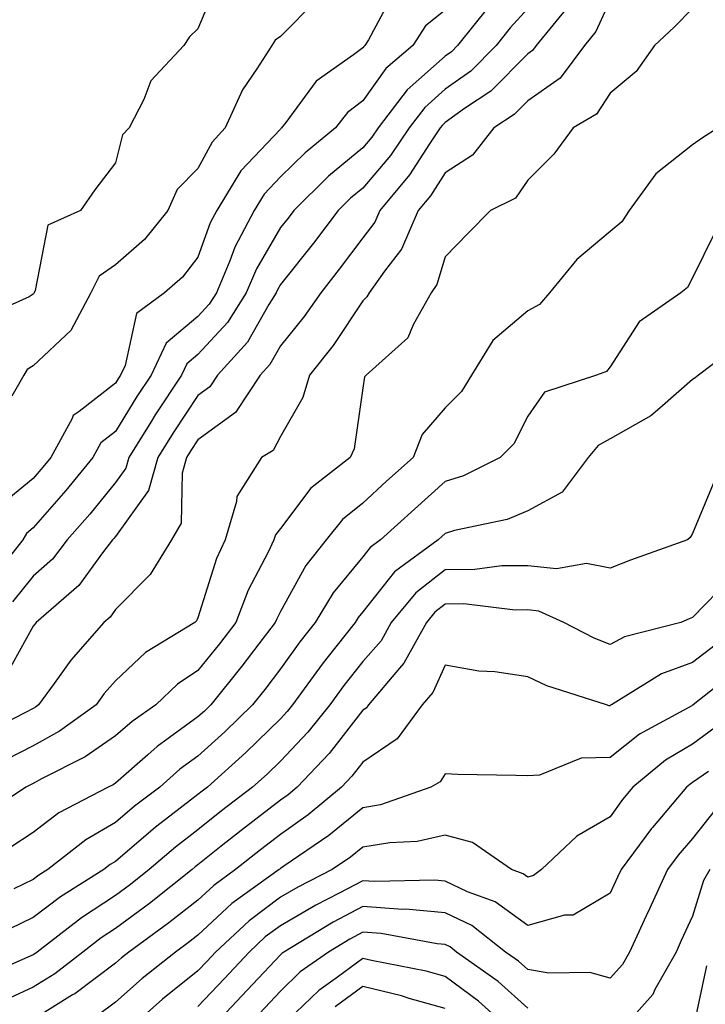
# Model space of a CAD drawing. Units: inches. Extents: x 1013363 to 1016003, y 7237178 to 7239818.
# Drawn here: x 1013726 to 1013810, y 7239556 to 7239675 of the extents above; entities that cross this region are included whole.
import ezdxf

# ---------------------------------------------------------------- set-up
doc = ezdxf.new("R2010")
doc.units = ezdxf.units.IN
doc.header["$MEASUREMENT"] = 0
doc.layers.add('Contour_10137237', color=7, linetype='Continuous', true_color=0xdf9de4)

msp = doc.modelspace()

# ---------------------------------------------------------------- linework, layer by layer
at = {"layer": 'Contour_10137237'}
for points in [[(1013750.4, 7239679.57, 2932), (1013748.05, 7239673.93, 2932), (1013747.01, 7239672.96, 2932), (1013746.33, 7239671.92, 2932), (1013742.34, 7239667.63, 2932), (1013741.5, 7239665.37, 2932), (1013739.72, 7239661.92, 2932), (1013738.9, 7239661.07, 2932), (1013738.05, 7239657.67, 2932), (1013735.56, 7239654.41, 2932), (1013733.81, 7239651.92, 2932), (1013729.85, 7239650.12, 2932), (1013728.31, 7239642.18, 2932), (1013728.19, 7239641.92, 2932), (1013728.14, 7239641.83, 2932), (1013728.05, 7239641.75, 2932), (1013727.57, 7239641.44, 2932), (1013721.35, 7239638.62, 2932)], [(1013771.75, 7239678.22, 2934), (1013768.75, 7239672.62, 2934), (1013768.29, 7239671.92, 2934), (1013768.16, 7239671.81, 2934), (1013768.05, 7239671.66, 2934), (1013766.91, 7239670.78, 2934), (1013762.38, 7239667.59, 2934), (1013758.71, 7239662.58, 2934), (1013758.19, 7239661.92, 2934), (1013758.11, 7239661.86, 2934), (1013758.05, 7239661.79, 2934), (1013753.26, 7239656.71, 2934), (1013750.34, 7239651.92, 2934), (1013749.55, 7239650.42, 2934), (1013748.05, 7239646.22, 2934), (1013746.17, 7239643.8, 2934), (1013744.01, 7239641.92, 2934), (1013740.58, 7239639.39, 2934), (1013739.21, 7239633.08, 2934), (1013738.67, 7239631.92, 2934), (1013738.42, 7239631.55, 2934), (1013738.05, 7239630.94, 2934), (1013733.63, 7239627.5, 2934), (1013732.93, 7239627.04, 2934), (1013732.81, 7239626.68, 2934), (1013730.19, 7239621.92, 2934), (1013729.23, 7239620.74, 2934), (1013728.05, 7239619.4, 2934), (1013723.94, 7239616.03, 2934)], [(1013798.05, 7239677.48, 2939), (1013796.33, 7239673.64, 2939), (1013794.93, 7239671.92, 2939), (1013791.99, 7239667.98, 2939), (1013788.05, 7239665.22, 2939), (1013786.41, 7239663.56, 2939), (1013783.95, 7239661.92, 2939), (1013781.37, 7239658.6, 2939), (1013778.05, 7239656.49, 2939), (1013776.27, 7239653.7, 2939), (1013774.78, 7239651.92, 2939), (1013772.74, 7239647.23, 2939), (1013770.66, 7239644.53, 2939), (1013768.83, 7239641.92, 2939), (1013768.55, 7239641.42, 2939), (1013768.05, 7239640.95, 2939), (1013764.46, 7239635.51, 2939), (1013761.58, 7239631.92, 2939), (1013760.77, 7239629.2, 2939), (1013758.05, 7239624.46, 2939), (1013757.18, 7239622.79, 2939), (1013755.76, 7239621.92, 2939), (1013752.76, 7239617.21, 2939), (1013752.73, 7239616.6, 2939), (1013751.34, 7239611.92, 2939), (1013750.3, 7239609.67, 2939), (1013748.05, 7239602.47, 2939), (1013747.86, 7239602.11, 2939), (1013747.68, 7239601.92, 2939), (1013741.69, 7239598.28, 2939), (1013738.05, 7239594.83, 2939), (1013736.68, 7239593.29, 2939), (1013735.69, 7239591.92, 2939), (1013731.27, 7239588.7, 2939), (1013728.05, 7239586.93, 2939), (1013724.75, 7239585.22, 2939)], [(1013762.47, 7239677.5, 2933), (1013758.05, 7239673.02, 2933), (1013757.4, 7239672.57, 2933), (1013757.01, 7239671.92, 2933), (1013755.21, 7239669.08, 2933), (1013753.44, 7239666.53, 2933), (1013751.35, 7239661.92, 2933), (1013749.77, 7239660.2, 2933), (1013748.05, 7239656.99, 2933), (1013745.53, 7239654.44, 2933), (1013744.4, 7239651.92, 2933), (1013741.57, 7239648.4, 2933), (1013738.05, 7239645.3, 2933), (1013736.05, 7239643.92, 2933), (1013735.04, 7239641.92, 2933), (1013732.62, 7239637.35, 2933), (1013728.05, 7239633.07, 2933), (1013727.35, 7239632.62, 2933), (1013726.92, 7239631.92, 2933), (1013725.49, 7239629.36, 2933)], [(1013808.05, 7239676.43, 2940), (1013805.81, 7239674.16, 2940), (1013803.43, 7239671.92, 2940), (1013801.2, 7239668.77, 2940), (1013798.05, 7239666.15, 2940), (1013796.38, 7239663.59, 2940), (1013793.57, 7239661.92, 2940), (1013791.23, 7239658.74, 2940), (1013788.05, 7239655.6, 2940), (1013786.56, 7239653.41, 2940), (1013783.54, 7239651.92, 2940), (1013780.82, 7239649.15, 2940), (1013778.05, 7239646.27, 2940), (1013777.04, 7239642.93, 2940), (1013776.33, 7239641.92, 2940), (1013774.15, 7239638.02, 2940), (1013773.51, 7239636.46, 2940), (1013768.46, 7239631.92, 2940), (1013768.27, 7239631.7, 2940), (1013768.05, 7239630.36, 2940), (1013767.01, 7239622.96, 2940), (1013766.53, 7239621.92, 2940), (1013761.75, 7239618.22, 2940), (1013758.05, 7239613.32, 2940), (1013757.44, 7239612.53, 2940), (1013757.26, 7239611.92, 2940), (1013756.57, 7239610.44, 2940), (1013754.14, 7239605.83, 2940), (1013752.66, 7239601.92, 2940), (1013750.67, 7239599.3, 2940), (1013748.05, 7239596.07, 2940), (1013745.56, 7239594.41, 2940), (1013742.94, 7239591.92, 2940), (1013740.06, 7239589.91, 2940), (1013738.05, 7239588.14, 2940), (1013734.38, 7239585.59, 2940), (1013729.07, 7239582.94, 2940), (1013728.05, 7239582.38, 2940), (1013727.75, 7239582.22, 2940), (1013727.17, 7239581.92, 2940), (1013721.7, 7239578.27, 2940)], [(1013793.11, 7239676.86, 2938), (1013789.09, 7239671.92, 2938), (1013788.64, 7239671.33, 2938), (1013788.05, 7239670.91, 2938), (1013783.58, 7239666.39, 2938), (1013780.39, 7239664.26, 2938), (1013778.05, 7239662.58, 2938), (1013777.7, 7239662.27, 2938), (1013777.42, 7239661.92, 2938), (1013776.14, 7239660.01, 2938), (1013773.73, 7239656.24, 2938), (1013770.13, 7239651.92, 2938), (1013769.5, 7239650.47, 2938), (1013768.05, 7239648.6, 2938), (1013765.2, 7239644.77, 2938), (1013762.94, 7239641.92, 2938), (1013760.95, 7239639.02, 2938), (1013758.05, 7239635.46, 2938), (1013756.77, 7239633.2, 2938), (1013755.61, 7239631.92, 2938), (1013752.59, 7239627.38, 2938), (1013748.05, 7239624.06, 2938), (1013747.2, 7239622.77, 2938), (1013746.66, 7239621.92, 2938), (1013746.14, 7239620.01, 2938), (1013746, 7239613.97, 2938), (1013744.84, 7239611.92, 2938), (1013742.25, 7239607.72, 2938), (1013738.05, 7239603.47, 2938), (1013737.4, 7239602.57, 2938), (1013736.63, 7239601.92, 2938), (1013732.64, 7239597.33, 2938), (1013730.62, 7239594.49, 2938), (1013728.73, 7239591.92, 2938), (1013728.33, 7239591.64, 2938), (1013728.05, 7239591.47, 2938), (1013727.13, 7239591, 2938), (1013721.74, 7239588.23, 2938)], [(1013778.05, 7239676.2, 2935), (1013775.67, 7239674.3, 2935), (1013774.1, 7239671.92, 2935), (1013770.83, 7239669.14, 2935), (1013768.05, 7239665.2, 2935), (1013766.19, 7239663.78, 2935), (1013764.73, 7239661.92, 2935), (1013761.05, 7239658.92, 2935), (1013758.05, 7239655.98, 2935), (1013756.09, 7239653.88, 2935), (1013754.89, 7239651.92, 2935), (1013752.52, 7239647.45, 2935), (1013751.93, 7239645.8, 2935), (1013750.29, 7239641.92, 2935), (1013749.43, 7239640.54, 2935), (1013748.05, 7239639.05, 2935), (1013744.18, 7239635.79, 2935), (1013742.36, 7239631.92, 2935), (1013740.65, 7239629.32, 2935), (1013738.05, 7239625.07, 2935), (1013736.28, 7239623.69, 2935), (1013735.31, 7239621.92, 2935), (1013732.04, 7239617.93, 2935), (1013728.05, 7239613.38, 2935), (1013727.25, 7239612.72, 2935), (1013726.81, 7239611.92, 2935), (1013722.94, 7239607.03, 2935)], [(1013788.05, 7239676.41, 2937), (1013785.91, 7239674.06, 2937), (1013784.21, 7239671.92, 2937), (1013781.15, 7239668.82, 2937), (1013778.05, 7239666.61, 2937), (1013775.56, 7239664.41, 2937), (1013773.67, 7239661.92, 2937), (1013771.4, 7239658.57, 2937), (1013768.05, 7239654.63, 2937), (1013766.57, 7239653.4, 2937), (1013765.06, 7239651.92, 2937), (1013762.05, 7239647.92, 2937), (1013758.05, 7239642.91, 2937), (1013757.69, 7239642.28, 2937), (1013757.53, 7239641.92, 2937), (1013756.64, 7239640.51, 2937), (1013754.05, 7239635.92, 2937), (1013750.43, 7239631.92, 2937), (1013749.48, 7239630.49, 2937), (1013748.05, 7239629.44, 2937), (1013745.04, 7239624.93, 2937), (1013743.17, 7239621.92, 2937), (1013742.06, 7239617.91, 2937), (1013738.05, 7239612.34, 2937), (1013737.86, 7239612.11, 2937), (1013737.7, 7239611.92, 2937), (1013736.48, 7239610.35, 2937), (1013733.59, 7239606.38, 2937), (1013728.41, 7239601.92, 2937), (1013728.25, 7239601.72, 2937), (1013728.05, 7239601.46, 2937), (1013724.66, 7239595.31, 2937)], [(1013783.32, 7239676.65, 2936), (1013779.54, 7239671.92, 2936), (1013778.8, 7239671.17, 2936), (1013778.05, 7239670.63, 2936), (1013773.42, 7239666.55, 2936), (1013769.9, 7239661.92, 2936), (1013769.15, 7239660.82, 2936), (1013768.05, 7239659.52, 2936), (1013763.89, 7239656.08, 2936), (1013759.68, 7239651.92, 2936), (1013758.98, 7239650.99, 2936), (1013758.05, 7239649.83, 2936), (1013755.14, 7239644.83, 2936), (1013753.91, 7239641.92, 2936), (1013751.64, 7239638.33, 2936), (1013748.05, 7239634.42, 2936), (1013746.69, 7239633.28, 2936), (1013746.06, 7239631.92, 2936), (1013742.88, 7239627.09, 2936), (1013742.34, 7239626.21, 2936), (1013739.67, 7239621.92, 2936), (1013739.32, 7239620.65, 2936), (1013738.05, 7239618.88, 2936), (1013734.93, 7239615.04, 2936), (1013732.2, 7239611.92, 2936), (1013730.39, 7239609.58, 2936), (1013728.05, 7239607.51, 2936), (1013725.56, 7239604.41, 2936)], [(1013811.16, 7239661.92, 2941), (1013809.24, 7239660.73, 2941), (1013808.05, 7239659.89, 2941), (1013803.61, 7239656.36, 2941), (1013800.36, 7239651.92, 2941), (1013799.45, 7239650.52, 2941), (1013798.05, 7239649.34, 2941), (1013794.03, 7239645.94, 2941), (1013790.71, 7239641.92, 2941), (1013789.47, 7239640.5, 2941), (1013788.05, 7239639.71, 2941), (1013783.84, 7239636.13, 2941), (1013781.22, 7239631.92, 2941), (1013780.03, 7239629.94, 2941), (1013778.05, 7239627.94, 2941), (1013775.25, 7239624.72, 2941), (1013774.17, 7239621.92, 2941), (1013770.93, 7239619.04, 2941), (1013768.05, 7239616.4, 2941), (1013765.58, 7239614.39, 2941), (1013763.61, 7239611.92, 2941), (1013761.14, 7239608.83, 2941), (1013758.05, 7239603.23, 2941), (1013757.6, 7239602.37, 2941), (1013757.42, 7239601.92, 2941), (1013755.45, 7239599.32, 2941), (1013753.38, 7239596.59, 2941), (1013749.62, 7239591.92, 2941), (1013748.83, 7239591.14, 2941), (1013748.05, 7239590.44, 2941), (1013743.12, 7239586.85, 2941), (1013741.99, 7239585.86, 2941), (1013738.05, 7239582.42, 2941), (1013737.76, 7239582.21, 2941), (1013737.17, 7239581.92, 2941), (1013731.18, 7239578.79, 2941), (1013728.05, 7239576.42, 2941), (1013725.34, 7239574.63, 2941)], [(1013810.75, 7239649.22, 2942), (1013808.05, 7239643.72, 2942), (1013807.42, 7239642.55, 2942), (1013806.61, 7239641.92, 2942), (1013801.57, 7239638.4, 2942), (1013798.05, 7239632.94, 2942), (1013797.59, 7239632.38, 2942), (1013796.41, 7239631.92, 2942), (1013790.1, 7239629.87, 2942), (1013788.05, 7239626.93, 2942), (1013786.37, 7239623.6, 2942), (1013784.72, 7239621.92, 2942), (1013780.27, 7239619.7, 2942), (1013778.05, 7239619.02, 2942), (1013774.3, 7239615.67, 2942), (1013770.19, 7239611.92, 2942), (1013768.96, 7239611.01, 2942), (1013768.05, 7239609.88, 2942), (1013764.45, 7239605.52, 2942), (1013762.27, 7239601.92, 2942), (1013760.41, 7239599.56, 2942), (1013758.05, 7239596.27, 2942), (1013756.18, 7239593.79, 2942), (1013754.68, 7239591.92, 2942), (1013751.32, 7239588.65, 2942), (1013748.05, 7239585.68, 2942), (1013745.87, 7239584.1, 2942), (1013743.41, 7239581.92, 2942), (1013740.36, 7239579.61, 2942), (1013738.05, 7239577.62, 2942), (1013734.44, 7239575.53, 2942), (1013729.85, 7239571.92, 2942), (1013728.74, 7239571.23, 2942), (1013728.05, 7239570.71, 2942), (1013725.72, 7239569.59, 2942)], [(1013814.06, 7239635.91, 2943), (1013808.78, 7239631.92, 2943), (1013808.37, 7239631.6, 2943), (1013808.05, 7239631.4, 2943), (1013804.06, 7239627.93, 2943), (1013802.99, 7239626.98, 2943), (1013798.05, 7239624.19, 2943), (1013796.58, 7239623.39, 2943), (1013795.38, 7239621.92, 2943), (1013792.24, 7239617.73, 2943), (1013788.05, 7239615.44, 2943), (1013785.56, 7239614.41, 2943), (1013779.18, 7239613.05, 2943), (1013778.05, 7239612.7, 2943), (1013777.64, 7239612.33, 2943), (1013777.18, 7239611.92, 2943), (1013771.91, 7239608.06, 2943), (1013768.05, 7239603.2, 2943), (1013767.47, 7239602.5, 2943), (1013767.12, 7239601.92, 2943), (1013763.7, 7239597.57, 2943), (1013763.13, 7239596.84, 2943), (1013759.54, 7239591.92, 2943), (1013758.88, 7239591.09, 2943), (1013758.05, 7239590.22, 2943), (1013753.85, 7239586.12, 2943), (1013749.19, 7239581.92, 2943), (1013748.55, 7239581.42, 2943), (1013748.05, 7239581.03, 2943), (1013744.11, 7239577.98, 2943), (1013742.9, 7239577.07, 2943), (1013738.05, 7239572.92, 2943), (1013737.42, 7239572.55, 2943), (1013736.62, 7239571.92, 2943), (1013731.36, 7239568.61, 2943), (1013728.05, 7239566.11, 2943), (1013725.22, 7239564.75, 2943)], [(1013810.76, 7239619.21, 2944), (1013808.05, 7239612.72, 2944), (1013807.74, 7239612.23, 2944), (1013807.45, 7239611.92, 2944), (1013800.5, 7239609.47, 2944), (1013798.05, 7239608.49, 2944), (1013795.2, 7239609.07, 2944), (1013791.55, 7239608.42, 2944), (1013788.05, 7239608.8, 2944), (1013784.9, 7239608.77, 2944), (1013781.65, 7239608.32, 2944), (1013778.05, 7239608.29, 2944), (1013774.48, 7239605.49, 2944), (1013771.5, 7239601.92, 2944), (1013770.27, 7239599.7, 2944), (1013768.05, 7239597.17, 2944), (1013765.73, 7239594.24, 2944), (1013764.04, 7239591.92, 2944), (1013761.39, 7239588.58, 2944), (1013758.05, 7239585.09, 2944), (1013756.45, 7239583.52, 2944), (1013754.67, 7239581.92, 2944), (1013750.92, 7239579.05, 2944), (1013748.05, 7239576.76, 2944), (1013745.32, 7239574.65, 2944), (1013742.14, 7239571.92, 2944), (1013739.87, 7239570.1, 2944), (1013738.05, 7239568.77, 2944), (1013733.91, 7239566.06, 2944), (1013728.53, 7239561.92, 2944), (1013728.26, 7239561.71, 2944), (1013728.05, 7239561.58, 2944), (1013727.42, 7239561.29, 2944), (1013721.36, 7239558.61, 2944)], [(1013812.68, 7239607.29, 2945), (1013808.05, 7239602.51, 2945), (1013807.63, 7239602.34, 2945), (1013806.61, 7239601.92, 2945), (1013799.8, 7239600.17, 2945), (1013798.05, 7239599.23, 2945), (1013796.12, 7239599.99, 2945), (1013792.45, 7239601.92, 2945), (1013789.42, 7239603.29, 2945), (1013788.05, 7239603.43, 2945), (1013786.55, 7239603.42, 2945), (1013780.3, 7239604.17, 2945), (1013778.05, 7239604.15, 2945), (1013776.8, 7239603.17, 2945), (1013775.76, 7239601.92, 2945), (1013773.01, 7239596.96, 2945), (1013772.51, 7239596.38, 2945), (1013768.74, 7239591.92, 2945), (1013768.45, 7239591.52, 2945), (1013768.05, 7239591.25, 2945), (1013763.98, 7239585.99, 2945), (1013760.1, 7239581.92, 2945), (1013758.98, 7239580.99, 2945), (1013758.05, 7239580.34, 2945), (1013753.29, 7239576.68, 2945), (1013750.88, 7239574.75, 2945), (1013748.05, 7239572.51, 2945), (1013747.72, 7239572.25, 2945), (1013747.34, 7239571.92, 2945), (1013742.16, 7239567.81, 2945), (1013738.05, 7239564.78, 2945), (1013736.32, 7239563.65, 2945), (1013734.08, 7239561.92, 2945), (1013730.68, 7239559.29, 2945), (1013728.05, 7239557.65, 2945), (1013724.14, 7239555.83, 2945)], [(1013810.8, 7239599.17, 2946), (1013808.05, 7239597.06, 2946), (1013804.3, 7239595.67, 2946), (1013798.22, 7239591.92, 2946), (1013798.11, 7239591.86, 2946), (1013798.05, 7239591.81, 2946), (1013797.94, 7239591.81, 2946), (1013797.61, 7239591.92, 2946), (1013790.36, 7239594.23, 2946), (1013788.05, 7239595.33, 2946), (1013784.07, 7239595.9, 2946), (1013782.14, 7239596.01, 2946), (1013778.05, 7239596.73, 2946), (1013776.54, 7239593.43, 2946), (1013775.26, 7239591.92, 2946), (1013772.2, 7239587.77, 2946), (1013768.05, 7239584.94, 2946), (1013766.73, 7239583.24, 2946), (1013765.47, 7239581.92, 2946), (1013761.41, 7239578.56, 2946), (1013758.05, 7239576.19, 2946), (1013755.64, 7239574.33, 2946), (1013752.61, 7239571.92, 2946), (1013749.96, 7239570.01, 2946), (1013748.05, 7239568.23, 2946), (1013744.51, 7239565.46, 2946), (1013739.66, 7239561.92, 2946), (1013738.76, 7239561.21, 2946), (1013738.05, 7239560.58, 2946), (1013733.11, 7239556.86, 2946), (1013732.84, 7239556.71, 2946), (1013728.05, 7239553.73, 2946)], [(1013813.67, 7239596.3, 2947), (1013808.11, 7239591.92, 2947), (1013808.08, 7239591.89, 2947), (1013808.05, 7239591.87, 2947), (1013807.94, 7239591.81, 2947), (1013801.6, 7239588.37, 2947), (1013798.05, 7239585.51, 2947), (1013794.54, 7239585.43, 2947), (1013789.49, 7239583.36, 2947), (1013788.05, 7239583.28, 2947), (1013786.62, 7239583.35, 2947), (1013779.59, 7239583.46, 2947), (1013778.05, 7239583.54, 2947), (1013777.42, 7239582.55, 2947), (1013776.3, 7239581.92, 2947), (1013770.19, 7239579.78, 2947), (1013768.05, 7239579.43, 2947), (1013763.91, 7239576.06, 2947), (1013758.47, 7239572.34, 2947), (1013758.05, 7239572.05, 2947), (1013757.98, 7239571.99, 2947), (1013757.89, 7239571.92, 2947), (1013752.18, 7239567.79, 2947), (1013748.05, 7239563.96, 2947), (1013746.91, 7239563.06, 2947), (1013745.34, 7239561.92, 2947), (1013741.28, 7239558.69, 2947), (1013738.05, 7239555.85, 2947), (1013735.81, 7239554.16, 2947)], [(1013810.81, 7239589.16, 2948), (1013808.05, 7239587.16, 2948), (1013804.77, 7239585.2, 2948), (1013800.82, 7239581.92, 2948), (1013799.55, 7239580.42, 2948), (1013798.05, 7239578.33, 2948), (1013794, 7239575.97, 2948), (1013789.73, 7239571.92, 2948), (1013788.76, 7239571.21, 2948), (1013788.05, 7239571.01, 2948), (1013787.52, 7239571.39, 2948), (1013786.09, 7239571.92, 2948), (1013781.34, 7239575.21, 2948), (1013778.05, 7239576.08, 2948), (1013774.66, 7239575.31, 2948), (1013771.31, 7239575.18, 2948), (1013768.05, 7239574.64, 2948), (1013766.55, 7239573.42, 2948), (1013764.35, 7239571.92, 2948), (1013760.17, 7239569.8, 2948), (1013758.05, 7239568.57, 2948), (1013754.25, 7239565.72, 2948), (1013750.19, 7239561.92, 2948), (1013749.15, 7239560.82, 2948), (1013748.05, 7239559.64, 2948), (1013743.77, 7239556.2, 2948), (1013738.93, 7239551.92, 2948)], [(1013809.97, 7239583.84, 2949), (1013808.05, 7239582.47, 2949), (1013807.71, 7239582.26, 2949), (1013807.31, 7239581.92, 2949), (1013803.17, 7239577.04, 2949), (1013803.06, 7239576.91, 2949), (1013799.37, 7239571.92, 2949), (1013798.96, 7239571.01, 2949), (1013798.05, 7239569.04, 2949), (1013793.56, 7239566.41, 2949), (1013792.52, 7239566.39, 2949), (1013788.05, 7239565.14, 2949), (1013784.12, 7239567.99, 2949), (1013780.75, 7239569.22, 2949), (1013778.05, 7239570.5, 2949), (1013776.75, 7239570.62, 2949), (1013769.51, 7239570.46, 2949), (1013768.05, 7239570.57, 2949), (1013765.19, 7239569.06, 2949), (1013762.35, 7239567.62, 2949), (1013758.05, 7239565.11, 2949), (1013756.22, 7239563.75, 2949), (1013754.27, 7239561.92, 2949), (1013751.27, 7239558.7, 2949), (1013748.05, 7239555.3, 2949)], [(1013810.79, 7239579.18, 2950), (1013808.05, 7239575.7, 2950), (1013806.3, 7239573.67, 2950), (1013805.01, 7239571.92, 2950), (1013802.82, 7239567.15, 2950), (1013802.42, 7239566.3, 2950), (1013800.41, 7239561.92, 2950), (1013799.56, 7239560.41, 2950), (1013798.05, 7239558.74, 2950), (1013795.57, 7239559.44, 2950), (1013790.62, 7239559.35, 2950), (1013788.05, 7239559.8, 2950), (1013786.94, 7239560.81, 2950), (1013785.36, 7239561.92, 2950), (1013781.26, 7239565.13, 2950), (1013778.05, 7239566.66, 2950), (1013773.23, 7239567.1, 2950), (1013772.88, 7239567.09, 2950), (1013768.05, 7239567.44, 2950), (1013764.44, 7239565.53, 2950), (1013758.46, 7239561.92, 2950), (1013758.22, 7239561.75, 2950), (1013758.05, 7239561.59, 2950), (1013753.38, 7239556.59, 2950), (1013748.97, 7239551.92, 2950)], [(1013810.16, 7239571.92, 2951), (1013809.37, 7239570.6, 2951), (1013808.05, 7239566.28, 2951), (1013806.67, 7239563.3, 2951), (1013806.04, 7239561.92, 2951), (1013803.49, 7239557.36, 2951), (1013803.22, 7239556.75, 2951), (1013798.92, 7239551.92, 2951)], [(1013788.05, 7239555.11, 2951), (1013784.46, 7239558.33, 2951), (1013779.42, 7239561.92, 2951), (1013778.66, 7239562.53, 2951), (1013778.05, 7239562.81, 2951), (1013777.07, 7239562.9, 2951), (1013770.28, 7239564.15, 2951), (1013768.05, 7239564.31, 2951), (1013766.49, 7239563.48, 2951), (1013763.9, 7239561.92, 2951), (1013760.46, 7239559.51, 2951), (1013758.05, 7239557.18, 2951), (1013755.51, 7239554.46, 2951)], [(1013786.56, 7239551.92, 2952), (1013782.09, 7239555.96, 2952), (1013778.05, 7239558.94, 2952), (1013775.72, 7239559.59, 2952), (1013769.1, 7239560.87, 2952), (1013768.05, 7239561.12, 2952), (1013764.99, 7239558.86, 2952), (1013762.72, 7239557.25, 2952), (1013758.05, 7239552.78, 2952)], [(1013809.72, 7239560.25, 2952), (1013808.05, 7239552.26, 2952)], [(1013778.05, 7239555.07, 2953), (1013773.68, 7239556.29, 2953), (1013772.73, 7239556.6, 2953), (1013768.05, 7239557.73, 2953), (1013764.71, 7239555.26, 2953)]]:
    msp.add_polyline3d(points, dxfattribs=at)

doc.saveas('drawing.dxf')
